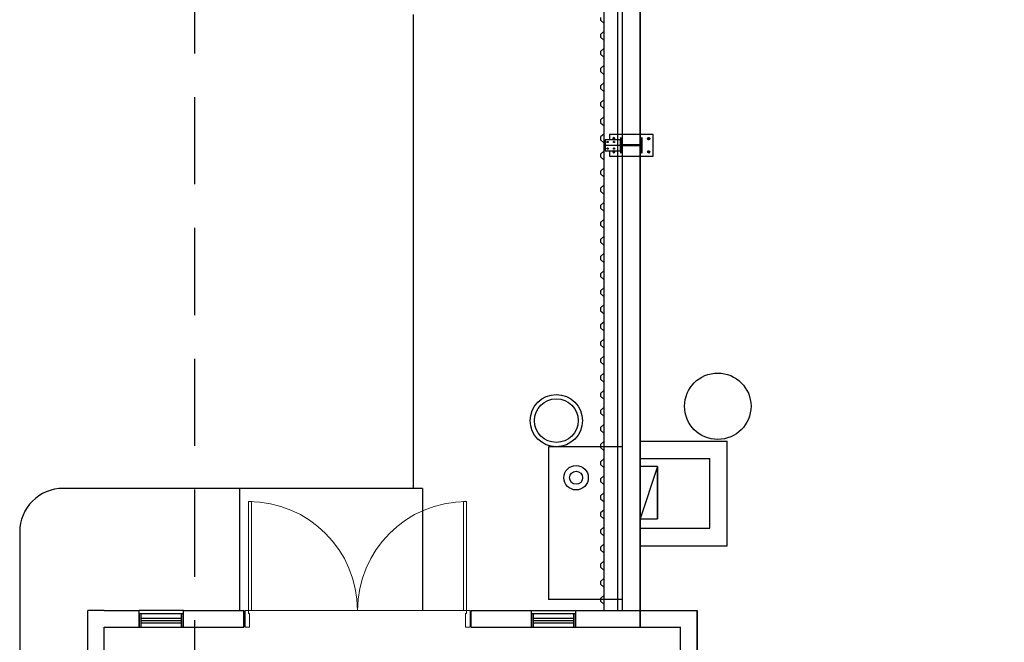
# Model space of a CAD drawing. Units: millimetres. Extents: x 11610 to 12046, y 17804 to 18189.
# Drawn here: x 12023 to 12034, y 17981 to 17988 of the extents above; entities that cross this region are included whole.
import ezdxf

# ---------------------------------------------------------------- set-up
doc = ezdxf.new("R2010")
doc.units = ezdxf.units.MM
for name, pattern in [('DASHED2', [9.525, 6.35, -3.175]), ('DASHEDX2', [1.5, 1, -0.5]), ('HIDDEN2', [0.1875, 0.125, -0.0625]), ('LIN0', [0])]:
    doc.linetypes.add(name, pattern=pattern)
for name, color, linetype in [('AR-ALV', 3, 'Continuous'), ('AR-ALV-PRE MOLDADO', 9, 'Continuous'), ('AR-CXO', 1, 'Continuous'), ('AR-EST-PIL', 6, 'Continuous'), ('AR-HID', 1, 'Continuous'), ('AR-PIS-DSN', 1, 'Continuous'), ('AR-PISOMOD', 1, 'Continuous'), ('AR-PROJ', 183, 'HIDDEN2'), ('AR-TELHA', 2, 'Continuous'), ('COTA', 7, 'Continuous'), ('PERFIL', 4, 'Continuous'), ('PILAR', 6, 'Continuous'), ('TOP-EDIFICAÇÃO', 6, 'LIN0'), ('XX-HTC RTF.', 22, 'Continuous'), ('XX-SMB', 2, 'Continuous')]:
    doc.layers.add(name, color=color, linetype=linetype)
doc.layers.add('AR_AREAS_LOC. OESTE', color=241, linetype='Continuous', plot=False)

# ---------------------------------------------------------------- blocks, each defined once
blk = doc.blocks.new('VE300')
at = {"layer": 'PERFIL'}
h = blk.add_hatch(dxfattribs=at)
h.set_pattern_fill('ANSI31', scale=20, style=0)
h.set_pattern_definition([(45, (-357689.5643, 67227.5335), (-1.767766953, 1.767766953), [])])
h.paths.add_polyline_path([(-63, 198), (-63, 202, 11.224972)])
h.paths.add_polyline_path([(63, 202), (63, 198, 11.224972)])
h = blk.add_hatch(dxfattribs=at)
h.set_pattern_fill('ANSI31', scale=20, style=0)
h.set_pattern_definition([(315, (-499589.5643, -67227.5335), (-1.767766953, -1.767766953), [])])
edge = h.paths.add_edge_path()
edge.add_arc((-75, -200), 12.7, 0, 360)
h = blk.add_hatch(dxfattribs=at)
h.set_pattern_fill('ANSI31', scale=20, style=0)
h.set_pattern_definition([(225, (499589.5643, -67227.5335), (1.767766953, -1.767766953), [])])
edge = h.paths.add_edge_path()
edge.add_arc((75, -200), 12.7, 0, 360)
at = {"layer": 'COTA'}
blk.add_circle((0, 0), 3.15, dxfattribs=at)
at = {"layer": 'PERFIL', "color": 7, "linetype": 'DASHED2'}
for p, q in [((-45, 272), (-31, 272)), ((-38, 266), (-38, 280)), ((30, 272), (44, 272)), ((37, 266), (37, 280)), ((-45, 198), (-31, 198)), ((-38, 190), (-38, 204)), ((30, 198), (44, 198)), ((37, 190), (37, 204))]:
    blk.add_line(p, q, dxfattribs=at)
at = {"layer": 'PERFIL'}
blk.add_lwpolyline([(-63, 250), (-125, 250), (-125, -250), (125, -250), (125, 250), (63, 250)], dxfattribs=at)
for points in [[(63, 298), (-63, 298), (-63, 125), (63, 125)], [(-3, 298), (2, 298), (2, 125), (-3, 125)], [(-85, 117), (85, 117), (85, 125), (-85, 125)], [(3, 117), (-3, 117), (-3, -117), (3, -117)], [(-85, -125), (85, -125), (85, -117), (-85, -117)]]:
    blk.add_lwpolyline(points, close=True, dxfattribs=at)
at = {"layer": 'PERFIL', "color": 3}
for centre in [(-38, 272), (37, 272), (-38, 198), (37, 198)]:
    blk.add_circle(centre, 7, dxfattribs=at)
at = {"layer": 'PERFIL'}
for centre in [(-75, -200), (75, -200)]:
    blk.add_circle(centre, 12.7, dxfattribs=at)
for centre, start, end in [((-75, 200), 10.1817, 349.8183), ((75, 200), 190.1817, 169.8183)]:
    blk.add_arc(centre, 12.7, start, end, dxfattribs=at)
blk = doc.blocks.new('BASE PALACIO')
at = {"layer": 'AR-ALV'}
for p, q in [((12655.463, 17980.994), (12655.463, 17987.939)), ((12655.463, 17980.994), (12655.463, 17987.939)), ((12655.663, 17980.804), (12655.663, 17987.939)), ((12655.463, 17980.994), (12655.463, 17987.739)), ((12655.663, 17987.739), (12655.663, 17980.804)), ((12649.328, 17980.309), (12649.328, 17980.994)), ((12649.518, 17980.994), (12649.328, 17980.994)), ((12649.518, 17980.994), (12649.918, 17980.994)), ((12649.918, 17980.804), (12649.918, 17980.994)), ((12650.428, 17980.994), (12651.118, 17980.994)), ((12650.428, 17980.804), (12650.428, 17980.994)), ((12651.118, 17980.804), (12651.118, 17980.994)), ((12651.118, 17980.994), (12651.118, 17980.804)), ((12653.728, 17980.994), (12654.418, 17980.994)), ((12653.728, 17980.804), (12653.728, 17980.994)), ((12654.418, 17980.804), (12654.418, 17980.994)), ((12654.928, 17980.994), (12656.318, 17980.994)), ((12654.928, 17980.804), (12654.928, 17980.994)), ((12656.318, 17968.414), (12656.318, 17980.994)), ((12649.518, 17980.309), (12649.518, 17980.804)), ((12649.518, 17980.804), (12649.918, 17980.804)), ((12650.428, 17980.804), (12651.118, 17980.804)), ((12653.728, 17980.804), (12654.418, 17980.804)), ((12654.928, 17980.804), (12656.128, 17980.804)), ((12656.128, 17968.604), (12656.128, 17980.804))]:
    blk.add_line(p, q, dxfattribs=at)
at = {"layer": 'AR-ALV-PRE MOLDADO', "color": 3}
for p, q in [((12655.253, 17980.994), (12655.253, 17992.331)), ((12655.403, 17992.331), (12655.403, 17980.994))]:
    blk.add_line(p, q, dxfattribs=at)
at = {"layer": 'AR-CXO'}
for p, q in [((12655.463, 17982.871), (12654.613, 17982.871, 2042.931)), ((12654.613, 17982.871, 2042.931), (12654.613, 17981.121, 2042.931)), ((12655.463, 17981.121), (12654.613, 17981.121, 2042.931)), ((12650.428, 17980.994), (12649.918, 17980.994)), ((12649.923, 17980.804), (12649.923, 17980.954)), ((12650.423, 17980.954), (12649.923, 17980.954)), ((12649.943, 17980.804), (12649.943, 17980.954)), ((12650.403, 17980.804), (12650.403, 17980.954)), ((12650.423, 17980.804), (12650.423, 17980.954)), ((12654.418, 17980.994), (12654.928, 17980.994)), ((12654.423, 17980.804), (12654.423, 17980.954)), ((12654.923, 17980.954), (12654.423, 17980.954)), ((12654.443, 17980.804), (12654.443, 17980.954)), ((12654.903, 17980.804), (12654.903, 17980.954)), ((12654.923, 17980.804), (12654.923, 17980.954)), ((12649.943, 17980.904), (12650.403, 17980.904)), ((12649.943, 17980.879), (12650.403, 17980.879)), ((12649.943, 17980.854), (12650.403, 17980.854)), ((12654.443, 17980.904), (12654.903, 17980.904)), ((12654.443, 17980.879), (12654.903, 17980.879)), ((12654.443, 17980.854), (12654.903, 17980.854)), ((12649.918, 17980.804), (12650.428, 17980.804)), ((12654.418, 17980.804), (12654.928, 17980.804))]:
    blk.add_line(p, q, dxfattribs=at)
at = {"layer": 'AR-CXO', "linetype": 'Continuous', "lineweight": 9}
for p, q in [((12651.173, 17982.244), (12651.208, 17982.244)), ((12651.173, 17982.244), (12651.173, 17980.994)), ((12651.208, 17980.994), (12651.208, 17982.243)), ((12653.673, 17982.244), (12653.638, 17982.244)), ((12653.638, 17980.994), (12653.638, 17982.243)), ((12653.673, 17982.244), (12653.673, 17980.994)), ((12651.133, 17980.804), (12651.133, 17980.994)), ((12651.173, 17980.994), (12651.133, 17980.994)), ((12651.173, 17980.994), (12651.208, 17980.994)), ((12651.173, 17980.959), (12651.173, 17980.994)), ((12651.183, 17980.959), (12651.173, 17980.959)), ((12651.183, 17980.804), (12651.183, 17980.959)), ((12653.638, 17980.994), (12651.208, 17980.994)), ((12653.673, 17980.994), (12653.638, 17980.994)), ((12653.663, 17980.804), (12653.663, 17980.959)), ((12653.663, 17980.959), (12653.673, 17980.959)), ((12653.673, 17980.959), (12653.673, 17980.994)), ((12653.673, 17980.994), (12653.713, 17980.994)), ((12653.713, 17980.804), (12653.713, 17980.994)), ((12651.133, 17980.804), (12651.183, 17980.804)), ((12653.713, 17980.804), (12653.663, 17980.804))]:
    blk.add_line(p, q, dxfattribs=at)
for centre, start, end in [((12651.173, 17980.994), 0, 90), ((12653.673, 17980.994), 90, 180)]:
    blk.add_arc(centre, 1.25, start, end, dxfattribs=at)
at = {"layer": 'AR-EST-PIL', "linetype": 'Continuous'}
blk.add_circle((12656.555, 17983.336), 0.381, dxfattribs=at)
blk.add_circle((12656.555, 17983.336), 0.381, dxfattribs=at)
at = {"layer": 'AR-HID'}
for radius in [0.3, 0.25]:
    blk.add_circle((12654.703, 17983.171, -722.993), radius, dxfattribs=at)
at = {"layer": 'AR-PIS-DSN'}
for p, q in [((12653.063, 17987.829), (12653.063, 17982.394)), ((12653.168, 17982.394), (12649.048, 17982.394)), ((12651.068, 17982.394), (12651.068, 17980.994)), ((12653.168, 17982.394), (12653.168, 17980.994)), ((12648.548, 17981.894), (12648.548, 17967.464))]:
    blk.add_line(p, q, dxfattribs=at)
blk.add_arc((12649.048, 17981.894), 0.5, 90, 180, dxfattribs=at)
at = {"layer": 'AR-PISOMOD'}
for radius in [0.14, 0.075]:
    blk.add_circle((12654.93, 17982.516), radius, dxfattribs=at)
at = {"layer": 'AR-PROJ', "color": 1, "linetype": 'DASHEDX2'}
blk.add_line((12650.555, 17894.381), (12650.555, 18060.036), dxfattribs=at)
at = {"layer": 'AR-TELHA'}
for points in [[(12655.208, 17987.796), (12655.208, 17987.764), (12655.248, 17987.73)], [(12655.248, 17987.73), (12655.248, 17987.69), (12655.247, 17987.689), (12655.247, 17987.675), (12655.248, 17987.674), (12655.248, 17987.634), (12655.208, 17987.6), (12655.208, 17987.568), (12655.248, 17987.534), (12655.248, 17987.494), (12655.247, 17987.493), (12655.247, 17987.479), (12655.248, 17987.478), (12655.248, 17987.438), (12655.208, 17987.404), (12655.208, 17987.372), (12655.248, 17987.338), (12655.248, 17987.298), (12655.247, 17987.297), (12655.247, 17987.283), (12655.248, 17987.282), (12655.248, 17987.242), (12655.208, 17987.208), (12655.208, 17987.176), (12655.248, 17987.142), (12655.248, 17987.102), (12655.247, 17987.101), (12655.247, 17987.087), (12655.248, 17987.086), (12655.248, 17987.046), (12655.208, 17987.012), (12655.208, 17986.98), (12655.248, 17986.946)], [(12655.248, 17986.946), (12655.248, 17986.906), (12655.247, 17986.905), (12655.247, 17986.891), (12655.248, 17986.89), (12655.248, 17986.85), (12655.208, 17986.816), (12655.208, 17986.784), (12655.248, 17986.75), (12655.248, 17986.71), (12655.247, 17986.709), (12655.247, 17986.695), (12655.248, 17986.694), (12655.248, 17986.654), (12655.208, 17986.62), (12655.208, 17986.588), (12655.248, 17986.554), (12655.248, 17986.514), (12655.247, 17986.513), (12655.247, 17986.499), (12655.248, 17986.498), (12655.248, 17986.458), (12655.208, 17986.424), (12655.208, 17986.392), (12655.248, 17986.358), (12655.248, 17986.318), (12655.247, 17986.317), (12655.247, 17986.303), (12655.248, 17986.302), (12655.248, 17986.262), (12655.208, 17986.228), (12655.208, 17986.196), (12655.248, 17986.162)], [(12655.248, 17986.162), (12655.248, 17986.122), (12655.247, 17986.121), (12655.247, 17986.107), (12655.248, 17986.106), (12655.248, 17986.066), (12655.208, 17986.032), (12655.208, 17986), (12655.248, 17985.966), (12655.248, 17985.926), (12655.247, 17985.925), (12655.247, 17985.911), (12655.248, 17985.91), (12655.248, 17985.87), (12655.208, 17985.836), (12655.208, 17985.804), (12655.248, 17985.77), (12655.248, 17985.73), (12655.247, 17985.729), (12655.247, 17985.715), (12655.248, 17985.714), (12655.248, 17985.674), (12655.208, 17985.64), (12655.208, 17985.608), (12655.248, 17985.574), (12655.248, 17985.534), (12655.247, 17985.533), (12655.247, 17985.519), (12655.248, 17985.518), (12655.248, 17985.478), (12655.208, 17985.444), (12655.208, 17985.412), (12655.248, 17985.378)], [(12655.248, 17985.378), (12655.248, 17985.338), (12655.247, 17985.337), (12655.247, 17985.323), (12655.248, 17985.322), (12655.248, 17985.282), (12655.208, 17985.248), (12655.208, 17985.216), (12655.248, 17985.182), (12655.248, 17985.142), (12655.247, 17985.141), (12655.247, 17985.127), (12655.248, 17985.126), (12655.248, 17985.086), (12655.208, 17985.052), (12655.208, 17985.02), (12655.248, 17984.986), (12655.248, 17984.946), (12655.247, 17984.945), (12655.247, 17984.931), (12655.248, 17984.93), (12655.248, 17984.89), (12655.208, 17984.856), (12655.208, 17984.824), (12655.248, 17984.79), (12655.248, 17984.75), (12655.247, 17984.749), (12655.247, 17984.735), (12655.248, 17984.734), (12655.248, 17984.694), (12655.208, 17984.66), (12655.208, 17984.628), (12655.248, 17984.594)], [(12655.248, 17984.594), (12655.248, 17984.554), (12655.247, 17984.553), (12655.247, 17984.539), (12655.248, 17984.538), (12655.248, 17984.498), (12655.208, 17984.464), (12655.208, 17984.432), (12655.248, 17984.398), (12655.248, 17984.358), (12655.247, 17984.357), (12655.247, 17984.343), (12655.248, 17984.342), (12655.248, 17984.302), (12655.208, 17984.268), (12655.208, 17984.236), (12655.248, 17984.202), (12655.248, 17984.162), (12655.247, 17984.161), (12655.247, 17984.147), (12655.248, 17984.146), (12655.248, 17984.106), (12655.208, 17984.072), (12655.208, 17984.04), (12655.248, 17984.006), (12655.248, 17983.966), (12655.247, 17983.965), (12655.247, 17983.951), (12655.248, 17983.95), (12655.248, 17983.91), (12655.208, 17983.876), (12655.208, 17983.844), (12655.248, 17983.81)], [(12655.248, 17983.81), (12655.248, 17983.77), (12655.247, 17983.769), (12655.247, 17983.755), (12655.248, 17983.754), (12655.248, 17983.714), (12655.208, 17983.68), (12655.208, 17983.648), (12655.248, 17983.614), (12655.248, 17983.574), (12655.247, 17983.573), (12655.247, 17983.559), (12655.248, 17983.558), (12655.248, 17983.518), (12655.208, 17983.484), (12655.208, 17983.452), (12655.248, 17983.418), (12655.248, 17983.378), (12655.247, 17983.377), (12655.247, 17983.363), (12655.248, 17983.362), (12655.248, 17983.322), (12655.208, 17983.288), (12655.208, 17983.256), (12655.248, 17983.222), (12655.248, 17983.182), (12655.247, 17983.181), (12655.247, 17983.167), (12655.248, 17983.166), (12655.248, 17983.126), (12655.208, 17983.092), (12655.208, 17983.06), (12655.248, 17983.026)], [(12655.248, 17983.026), (12655.248, 17982.986), (12655.247, 17982.985), (12655.247, 17982.971), (12655.248, 17982.97), (12655.248, 17982.93), (12655.208, 17982.896), (12655.208, 17982.864), (12655.248, 17982.83), (12655.248, 17982.79), (12655.247, 17982.789), (12655.247, 17982.775), (12655.248, 17982.774), (12655.248, 17982.734), (12655.208, 17982.7), (12655.208, 17982.668), (12655.248, 17982.634), (12655.248, 17982.594), (12655.247, 17982.593), (12655.247, 17982.579), (12655.248, 17982.578), (12655.248, 17982.538), (12655.208, 17982.504), (12655.208, 17982.472), (12655.248, 17982.438), (12655.248, 17982.398), (12655.247, 17982.397), (12655.247, 17982.383), (12655.248, 17982.382), (12655.248, 17982.342), (12655.208, 17982.308), (12655.208, 17982.276), (12655.248, 17982.242)], [(12655.248, 17982.242), (12655.248, 17982.202), (12655.247, 17982.201), (12655.247, 17982.187), (12655.248, 17982.186), (12655.248, 17982.146), (12655.208, 17982.112), (12655.208, 17982.08), (12655.248, 17982.046), (12655.248, 17982.006), (12655.247, 17982.005), (12655.247, 17981.991), (12655.248, 17981.99), (12655.248, 17981.95), (12655.208, 17981.916), (12655.208, 17981.884), (12655.248, 17981.85), (12655.248, 17981.81), (12655.247, 17981.809), (12655.247, 17981.795), (12655.248, 17981.794), (12655.248, 17981.754), (12655.208, 17981.72), (12655.208, 17981.688), (12655.248, 17981.654), (12655.248, 17981.614), (12655.247, 17981.613), (12655.247, 17981.599), (12655.248, 17981.598), (12655.248, 17981.558), (12655.208, 17981.524), (12655.208, 17981.492), (12655.248, 17981.458)], [(12655.248, 17981.458), (12655.248, 17981.418), (12655.247, 17981.417), (12655.247, 17981.403), (12655.248, 17981.402), (12655.248, 17981.362), (12655.208, 17981.328), (12655.208, 17981.296), (12655.248, 17981.262), (12655.248, 17981.222), (12655.247, 17981.221), (12655.247, 17981.207), (12655.248, 17981.206), (12655.248, 17981.166), (12655.208, 17981.132), (12655.208, 17981.1), (12655.248, 17981.066), (12655.248, 17981.026), (12655.247, 17981.025), (12655.247, 17981.011), (12655.248, 17981.01), (12655.248, 17980.994)]]:
    blk.add_lwpolyline(points, dxfattribs=at)
at = {"layer": 'AR_AREAS_LOC. OESTE'}
for points in [[(12671.827, 18060.136), (12664.975, 18060.136), (12664.975, 18059.906), (12655.663, 18059.906), (12655.663, 18055.204), (12655.663, 17980.994)], [(12655.663, 17980.994), (12656.318, 17980.994), (12656.318, 17968.414), (12655.663, 17968.414), (12655.663, 17894.381)]]:
    blk.add_lwpolyline(points, dxfattribs=at)
at = {"layer": 'PILAR'}
blk.add_circle((12656.555, 17983.336), 0.381, dxfattribs=at)
at = {"layer": 'TOP-EDIFICAÇÃO'}
blk.add_line((12655.663, 17982.645), (12655.663, 17982.045), dxfattribs=at)
at = {"layer": 'XX-SMB'}
for p, q in [((12655.663, 17982.936), (12656.663, 17982.936)), ((12656.663, 17981.736), (12656.663, 17982.936)), ((12655.663, 17982.736), (12656.463, 17982.736)), ((12656.463, 17981.936), (12656.463, 17982.736)), ((12655.863, 17982.645), (12655.663, 17982.045)), ((12655.863, 17982.645), (12655.863, 17982.045)), ((12655.663, 17981.936), (12656.463, 17981.936)), ((12655.663, 17981.736), (12656.663, 17981.736))]:
    blk.add_line(p, q, dxfattribs=at)
blk.add_lwpolyline([(12655.863, 17982.645), (12655.663, 17982.645), (12655.663, 17982.045), (12655.863, 17982.045)], close=True, dxfattribs=at)
at = {"layer": 'AR-ALV-PRE MOLDADO', "xscale": 0.001000000047497451, "yscale": 0.001000000047497451, "zscale": 0.001000000047497451, "rotation": 90}
blk.add_blockref('VE300', (12655.563, 17986.329), dxfattribs=at)

msp = doc.modelspace()

# ---------------------------------------------------------------- block references
at = {"layer": 'XX-HTC RTF.', "color": 10, "linetype": 'ByBlock'}
msp.add_blockref('BASE PALACIO', (-625.812, 0), dxfattribs=at)

doc.saveas('drawing.dxf')
